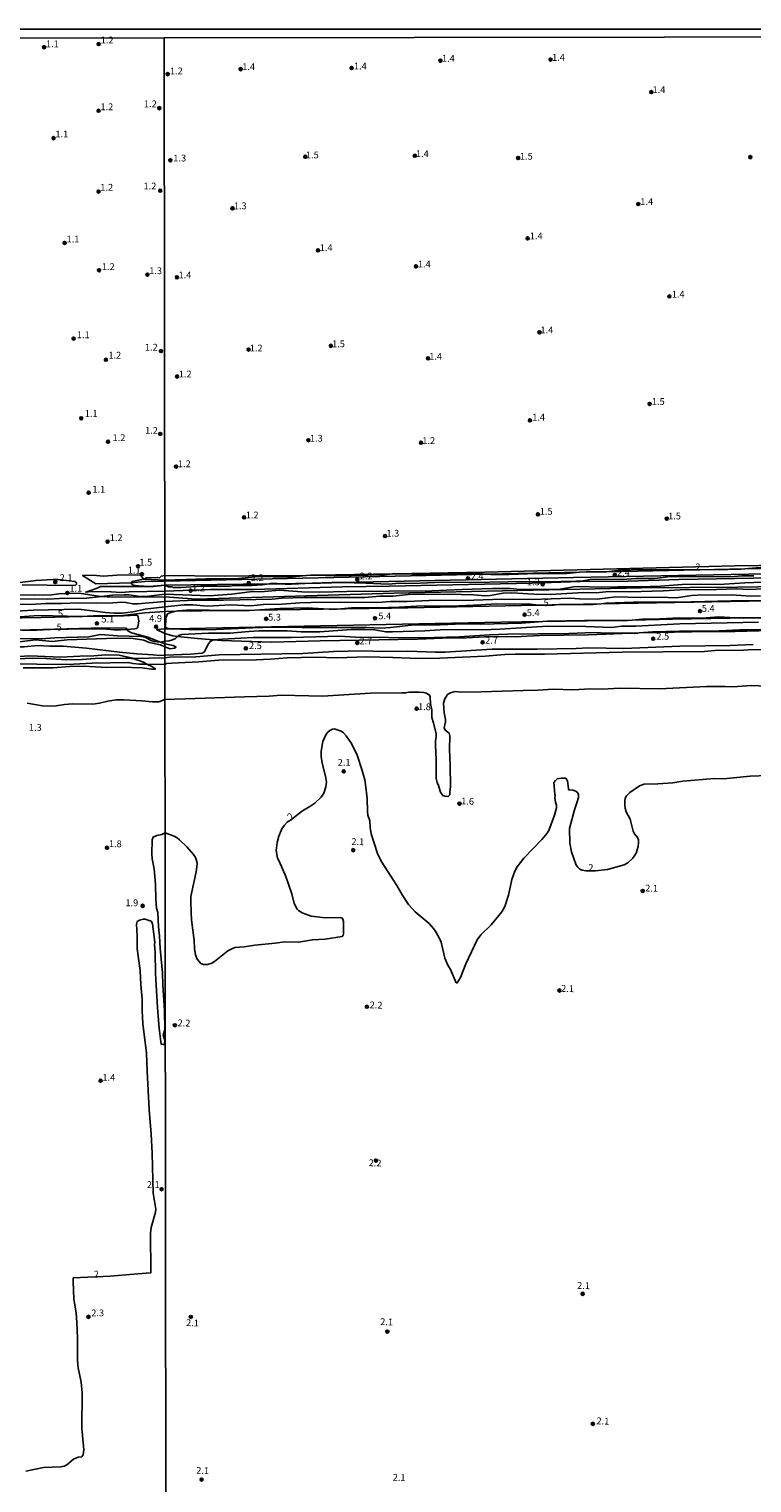
# Model space of a CAD drawing. Units: millimetres. Extents: x 185522 to 187940, y 1679829 to 1682606.
# Drawn here: x 187403 to 187670, y 1682069 to 1682606 of the extents above; entities that cross this region are included whole.
import ezdxf
from ezdxf.enums import TextEntityAlignment as Align

# ---------------------------------------------------------------- set-up
doc = ezdxf.new("R2010")
doc.units = ezdxf.units.MM
doc.header["$MEASUREMENT"] = 0
for name, color, linetype in [('IMAGEM', 7, 'Continuous'), ('V-ATERRO', 7, 'Continuous'), ('V-CURVA_DE_NIVEL', 4, 'Continuous'), ('V-CURVA_MESTRA', 1, 'Continuous'), ('V-PONTO_DE_APARELHO', 20, 'Continuous'), ('V-TEXTO_DE_ALTIMETRIA', 7, 'Continuous'), ('X-LIMITE_1000', 7, 'Continuous'), ('X-LIMITE_5000', 6, 'Continuous')]:
    doc.layers.add(name, color=color, linetype=linetype)
picture_1 = doc.add_image_def('image1.jpg', size_in_pixel=(4028, 4626))

# ---------------------------------------------------------------- blocks, each defined once
blk = doc.blocks.new('805')
at = {"color": 0, "linetype": 'ByBlock', "lineweight": -2}
for radius in [0.562, 0.0806]:
    blk.add_circle((0, 0), radius, dxfattribs=at)

msp = doc.modelspace()

# ---------------------------------------------------------------- linework, layer by layer
at = {"layer": 'V-ATERRO'}
for points in [[(187714.35, 1682407.54), (187667.53, 1682406.55), (187650.81, 1682406.2), (187616.42, 1682405.48), (187614.78, 1682405.44), (187606.48, 1682405.27), (187572.37, 1682404.55), (187453.33, 1682402.04), (187448.72, 1682401.86), (187447.23, 1682401.98), (187442.04, 1682401.47), (187440.9, 1682401.43), (187427.88, 1682400.97), (187422.95, 1682404.09), (187426.66, 1682404.19), (187430.7, 1682403.89), (187435.59, 1682404.27), (187444.38, 1682404.3), (187445.44, 1682402.74), (187445.5, 1682402.66), (187445.66, 1682402.75), (187446.49, 1682403.25), (187450.54, 1682403.36), (187451.38, 1682403.17), (187451.94, 1682403.82), (187453.33, 1682404.05), (187475.37, 1682403.87), (187493.48, 1682404.14), (187498.27, 1682403.95), (187505.65, 1682404.08), (187509.35, 1682404.15), (187537.44, 1682404.66), (187537.93, 1682404.66), (187571.55, 1682405.27), (187664.01, 1682407.63), (187681.43, 1682407.95)], [(187733.56, 1682405.81), (187604.27, 1682403.33), (187518.88, 1682401.47), (187510.77, 1682401.29), (187507.67, 1682401.25), (187495.7, 1682401.07), (187491.8, 1682401.02), (187453.34, 1682400.46), (187453.33, 1682400.46), (187449.13, 1682400.06), (187429.51, 1682399.99), (187428.33, 1682399.38), (187424.11, 1682397.96), (187426.27, 1682398.18), (187433.54, 1682398.1), (187437.15, 1682397.81), (187440.12, 1682398.03), (187453.33, 1682398.29), (187470.22, 1682398.87), (187486.02, 1682398.9), (187518.94, 1682399.92), (187536.28, 1682400.12), (187588.81, 1682401.22), (187606.72, 1682401.84), (187624.43, 1682401.95), (187643.28, 1682402.55), (187753.27, 1682404.54)], [(187935.89, 1682405.32), (187926.16, 1682405.62), (187901.19, 1682405.12), (187883.2, 1682405.11), (187846.54, 1682403.85), (187828.42, 1682403.62), (187807.19, 1682402.67), (187702.11, 1682400.4), (187664.98, 1682399.84), (187629.37, 1682399.54), (187538.02, 1682397.59), (187465.03, 1682395.38), (187453.33, 1682396.24), (187433.99, 1682396.03), (187429.86, 1682396.36), (187429.5, 1682396.39), (187421.72, 1682397.58), (187414.15, 1682397.36), (187411.51, 1682396.97), (187405.09, 1682396.85), (187398.21, 1682396.98)], [(187393.57, 1682388.39), (187407.64, 1682388.56), (187428.02, 1682389.13), (187433.99, 1682389.08), (187436.26, 1682389.2), (187436.63, 1682389.22), (187445.94, 1682390.32), (187453.34, 1682390.81), (187457.45, 1682390.87), (187476.37, 1682391.13), (187486.6, 1682391.28), (187537, 1682391.99), (187591.11, 1682393.18), (187601.45, 1682393.41), (187614.43, 1682393.64), (187675.83, 1682394.72), (187688.94, 1682394.95), (187709.67, 1682395.31), (187737.35, 1682396.05), (187800.39, 1682396.88), (187899.21, 1682398.63), (187917.39, 1682399.21), (187935.89, 1682399.41)], [(187393.55, 1682378.86), (187405.58, 1682380.32), (187411.64, 1682379.78), (187417.26, 1682380.33), (187435.31, 1682380.97), (187441.61, 1682380.83), (187445.52, 1682380.2), (187447.55, 1682379.37), (187451.74, 1682378.54), (187453.36, 1682377.78), (187455.3, 1682377.03), (187456.94, 1682377.28), (187457.49, 1682377.69), (187456.44, 1682378.25), (187453.35, 1682378.88), (187451.75, 1682379.5), (187447.01, 1682381.34), (187441.01, 1682382.96), (187439.66, 1682383.67), (187439.26, 1682384.17), (187439.18, 1682384.27), (187439.12, 1682384.64), (187429.89, 1682384.75), (187427.81, 1682384.59), (187426.28, 1682384.66), (187394.7, 1682383.8)], [(187681.74, 1682383.96), (187663.86, 1682383.41), (187654.53, 1682383.41), (187628.45, 1682382.87), (187628.05, 1682382.86), (187625.58, 1682382.77), (187609.71, 1682382.22), (187591.75, 1682381.91), (187582.67, 1682381.48), (187573.6, 1682381.55), (187564.71, 1682381.08), (187555.92, 1682381.01), (187546.74, 1682380.61), (187510.64, 1682379.98), (187492.78, 1682379.5), (187474.18, 1682380.05), (187471.3, 1682380.29), (187465.39, 1682380.78), (187457.99, 1682381.62), (187456.32, 1682381.81), (187453.35, 1682382.72), (187450.27, 1682384.14), (187453.35, 1682384.39), (187456.37, 1682384.45), (187577.35, 1682386.89), (187592.97, 1682387.1), (187617.42, 1682387.43), (187617.58, 1682387.43), (187625.89, 1682387.65), (187640.77, 1682388.03), (187669.12, 1682388.49), (187689.29, 1682388.81)], [(187400.94, 1682370.02), (187412.05, 1682370.02), (187418.07, 1682370.48), (187423.47, 1682370.58), (187431.88, 1682370.17), (187437.13, 1682370.27), (187444.9, 1682369.96), (187448.38, 1682369.48), (187449.86, 1682369.52), (187448.7, 1682370.35), (187446.72, 1682371.37), (187445.4, 1682372.05), (187441.6, 1682373.48), (187441.35, 1682373.57), (187436.41, 1682374.63), (187431.47, 1682374.86), (187427.12, 1682374.46), (187421.9, 1682374.32), (187414.89, 1682373.89), (187403.44, 1682374.42), (187395.6, 1682373.99)]]:
    msp.add_lwpolyline(points, dxfattribs=at)
at = {"layer": 'V-CURVA_DE_NIVEL'}
for points in [[(187616.42, 1682405.48), (187621.54, 1682406.01), (187625.52, 1682406.2), (187633.1, 1682406.36), (187647.64, 1682406.18), (187650.81, 1682406.2)], [(187650.81, 1682406.2), (187661.17, 1682406.27), (187666.11, 1682406.43), (187667.53, 1682406.55)], [(187667.53, 1682406.55), (187673.11, 1682407.04), (187679.98, 1682407.31), (187699.34, 1682407.39), (187708.57, 1682407.95), (187718.5, 1682407.64), (187728.21, 1682407.96), (187737.09, 1682408.76), (187748.83, 1682408.65), (187757.94, 1682408.81), (187761.5, 1682409.35), (187768.16, 1682409.47), (187771.93, 1682409.75)], [(187400.64, 1682400.6), (187419.06, 1682400.37), (187420.27, 1682400.5), (187420.73, 1682400.83), (187420.7, 1682401.41), (187420.05, 1682401.82), (187413.76, 1682402.61), (187411.98, 1682402.66), (187405.66, 1682402.29), (187397.05, 1682401.12)], [(187440.9, 1682401.43), (187440.9, 1682401.44), (187441.28, 1682401.87), (187441.74, 1682402.03), (187445.44, 1682402.74)], [(187453.31, 1682400.47), (187447.56, 1682400.06), (187443.52, 1682400.25), (187441.62, 1682400.58), (187441, 1682401.02), (187440.9, 1682401.43)], [(187445.44, 1682402.74), (187445.53, 1682402.76), (187445.66, 1682402.75)], [(187445.66, 1682402.75), (187453.33, 1682402.4)], [(187453.34, 1682400.46), (187453.31, 1682400.47)], [(187453.33, 1682402.4), (187468.44, 1682402.89), (187479.29, 1682402.9), (187487.73, 1682403.68), (187499.12, 1682403.47), (187505.65, 1682404.08)], [(187491.8, 1682401.02), (187489.26, 1682400.64), (187485.47, 1682400.35), (187478.88, 1682400.37), (187477.32, 1682400.15), (187466.88, 1682400.12), (187459.37, 1682399.7), (187456.47, 1682399.7), (187455.9, 1682399.88), (187454.72, 1682399.92), (187453.34, 1682400.46)], [(187453.36, 1682397.14), (187469.74, 1682396.53), (187478.08, 1682397.22), (187484.67, 1682398.05), (187490.11, 1682398.14), (187495.72, 1682398.65), (187503.96, 1682398.08), (187510.52, 1682397.95), (187520.51, 1682398.21), (187551.9, 1682398.44), (187563.04, 1682398.94), (187574.34, 1682399.23), (187581.02, 1682399.26), (187584.52, 1682398.91), (187595.03, 1682398.89), (187599.36, 1682399.08), (187604.29, 1682399.96), (187605.72, 1682400.08), (187614.67, 1682399.74), (187620.46, 1682399.89), (187628.77, 1682399.86), (187636.38, 1682400.19), (187644.33, 1682400.79), (187659.84, 1682400.91), (187667.48, 1682401.39), (187680.72, 1682401.84)], [(187495.7, 1682401.07), (187494.83, 1682401.15), (187492.37, 1682401.1), (187491.8, 1682401.02)], [(187507.67, 1682401.25), (187500.05, 1682400.93), (187497.72, 1682400.89), (187495.7, 1682401.07)], [(187505.65, 1682404.08), (187507.11, 1682404.22), (187509.35, 1682404.15)], [(187518.88, 1682401.47), (187515.04, 1682401.55), (187507.67, 1682401.25)], [(187509.35, 1682404.15), (187515.99, 1682403.94), (187534.45, 1682404.32), (187537.44, 1682404.66)], [(187670.86, 1682403.99), (187666.39, 1682403.97), (187663.69, 1682403.68), (187644.43, 1682403.55), (187640.13, 1682403.71), (187634.24, 1682403.01), (187627.24, 1682403.03), (187622.31, 1682402.6), (187612.28, 1682402.73), (187610.37, 1682402.58), (187607.19, 1682402.04), (187605.12, 1682401.96), (187593.95, 1682401.81), (187582.61, 1682401.87), (187580.07, 1682401.69), (187566.16, 1682401.52), (187555.88, 1682401.64), (187544.83, 1682401.15), (187539.96, 1682401.2), (187535.98, 1682400.85), (187527.52, 1682401.28), (187518.88, 1682401.47)], [(187537.44, 1682404.66), (187537.57, 1682404.67), (187537.93, 1682404.66)], [(187537.93, 1682404.66), (187551.58, 1682404.45), (187565.59, 1682404.8), (187569.79, 1682404.73), (187572.37, 1682404.55)], [(187572.37, 1682404.55), (187573.77, 1682404.45), (187580.42, 1682404.41), (187587.29, 1682404.68), (187601.74, 1682404.84), (187606.48, 1682405.27)], [(187606.48, 1682405.27), (187609.07, 1682405.5), (187614.78, 1682405.44)], [(187614.78, 1682405.44), (187615.97, 1682405.43), (187616.42, 1682405.48)], [(187429.86, 1682396.36), (187424.34, 1682395.78), (187414.39, 1682395.62), (187410.07, 1682395.35), (187398.22, 1682395.53)], [(187453.36, 1682397.14), (187446.41, 1682396.38), (187444.25, 1682396.34), (187439.97, 1682396.94), (187438.35, 1682396.96), (187434.02, 1682396.8), (187429.86, 1682396.36)], [(187674.57, 1682399.19), (187669, 1682398.97), (187664.58, 1682399.16), (187653.28, 1682398.75), (187645.73, 1682398.92), (187637.49, 1682398.46), (187625.04, 1682398.02), (187617.28, 1682398.24), (187612.6, 1682397.71), (187607.95, 1682397.81), (187595.67, 1682397.13), (187589.65, 1682397.23), (187581.44, 1682397.73), (187578.32, 1682397.51), (187573.45, 1682396.74), (187571.44, 1682396.58), (187567.43, 1682397), (187558.33, 1682397.16), (187543.21, 1682397.03), (187537.64, 1682396.44), (187532.77, 1682396.41), (187527.2, 1682395.98), (187504.76, 1682395.95), (187496.54, 1682395.71), (187492.98, 1682395.32), (187474.96, 1682394.99), (187464.52, 1682395.03), (187453.3, 1682394.49)], [(187453.33, 1682392.47), (187460.39, 1682393.27), (187463.63, 1682393.21), (187468.95, 1682392.76), (187477.67, 1682393.24), (187485.02, 1682392.92), (187489.73, 1682393.43), (187496.61, 1682393.5), (187503.13, 1682394.01), (187507.3, 1682394.17), (187517.71, 1682394.27), (187531.94, 1682394.16), (187536.65, 1682394.47), (187542.83, 1682394.51), (187550.97, 1682394.83), (187567.43, 1682394.93), (187577.78, 1682395.37), (187589.04, 1682395.18), (187603.05, 1682395.73), (187606.49, 1682395.45), (187613.01, 1682395.31), (187619.92, 1682396.27), (187628.96, 1682396.02), (187636.31, 1682396.15), (187642.23, 1682395.82), (187647.8, 1682396.68), (187650.03, 1682396.85), (187662.64, 1682396.93), (187669.74, 1682396.49), (187673.27, 1682396.53)], [(187453.33, 1682392.47), (187446.1, 1682391.61), (187441.43, 1682390.62), (187437.52, 1682390.16), (187434.5, 1682390.21), (187431.45, 1682390.47), (187421.51, 1682391.7), (187404.86, 1682391.3), (187389.33, 1682390.44)], [(187398.25, 1682393.54), (187403.65, 1682393.4), (187409.4, 1682393.8), (187415.12, 1682393.78), (187421.44, 1682394), (187428.12, 1682393.86), (187434.06, 1682393.99), (187437.49, 1682394.27), (187438.92, 1682394.18), (187441.46, 1682393.68), (187443.24, 1682393.61), (187453.3, 1682394.49)], [(187672.57, 1682386.91), (187643.51, 1682386.21), (187627.27, 1682385.41), (187621.96, 1682385.33), (187618.39, 1682384.93), (187608.84, 1682385.32), (187594.61, 1682385.43), (187577.04, 1682384.3), (187570.61, 1682384.07), (187564.82, 1682384.17), (187555, 1682383.98), (187549.32, 1682383.63), (187537.38, 1682383.34), (187534.93, 1682383.32), (187530.92, 1682384.02), (187527.17, 1682384.14), (187522.1, 1682384.12), (187510.55, 1682383.32), (187506.54, 1682383.25), (187503.64, 1682383.29), (187498.52, 1682383.69), (187488.08, 1682383.64), (187484.32, 1682383.44), (187477.41, 1682382.75), (187469.42, 1682382.82), (187459.65, 1682382.29), (187458.32, 1682381.96), (187457.99, 1682381.62)], [(187628.45, 1682382.87), (187633.48, 1682383.25), (187643.44, 1682383.6), (187650.06, 1682383.56), (187658.02, 1682383.67), (187665.63, 1682383.98), (187679.09, 1682384.04), (187690.2, 1682384.55), (187702.11, 1682384.44), (187708.4, 1682384.13)], [(187395.68, 1682380.88), (187407.75, 1682380.71), (187412.64, 1682381.04), (187425.22, 1682381.44), (187429.55, 1682382.28), (187435.87, 1682381.77), (187444.48, 1682381.53), (187446, 1682381.28), (187448.08, 1682380.15), (187449.43, 1682379.74), (187451.63, 1682379.47), (187451.75, 1682379.5)], [(187451.75, 1682379.5), (187453.35, 1682379.91)], [(187453.33, 1682374.7), (187462.74, 1682375.1), (187467.1, 1682375.48), (187467.93, 1682375.92), (187469.2, 1682378.46), (187470.11, 1682379.76), (187471.3, 1682380.29)], [(187457.99, 1682381.62), (187457.29, 1682380.89), (187456.18, 1682380.32), (187454.85, 1682379.95), (187453.35, 1682379.91)], [(187471.3, 1682380.29), (187471.37, 1682380.32), (187474.61, 1682380.64), (187485.88, 1682381.24), (187500.14, 1682381.22), (187517.87, 1682381.65), (187523.79, 1682381.38), (187548.17, 1682381.06), (187562.15, 1682381.43), (187573.19, 1682382.2), (187579.91, 1682382.42), (187602.51, 1682382.67), (187611.58, 1682383.01), (187616.96, 1682382.8), (187622.18, 1682382.87), (187625.58, 1682382.77)], [(187625.58, 1682382.77), (187626.76, 1682382.74), (187628.45, 1682382.87)], [(187453.33, 1682374.7), (187451.37, 1682374.59), (187448.99, 1682374.86), (187442.95, 1682375.19), (187436.6, 1682375.77), (187424.43, 1682377.29), (187415.73, 1682377.99), (187410.74, 1682377.98), (187406.42, 1682378.2), (187401.37, 1682377.8), (187396.41, 1682377.74), (187388.12, 1682377.37), (187384.24, 1682376.86), (187379.67, 1682376.9), (187375.09, 1682376.48), (187373.57, 1682376.61), (187367.72, 1682377.93), (187365.28, 1682378.26), (187359.91, 1682378.13)], [(187399.05, 1682373.27), (187404.45, 1682373.59), (187409.37, 1682373.5), (187416.9, 1682372.92), (187422.75, 1682373.03), (187429.23, 1682373.59), (187440.89, 1682373.46), (187441.6, 1682373.48)], [(187441.6, 1682373.48), (187453.27, 1682373.73)], [(187670.56, 1682378.65), (187662.16, 1682378.28), (187643.51, 1682378.06), (187622.85, 1682377.13), (187609.73, 1682377.39), (187605.28, 1682377.15), (187590.83, 1682376.85), (187574.15, 1682376.94), (187556.86, 1682375.83), (187553.33, 1682375.77), (187542.89, 1682376.1), (187533.82, 1682376.02), (187526.5, 1682376.32), (187515.64, 1682376.04), (187504.31, 1682375.35), (187473.4, 1682374.86), (187464.75, 1682374.08), (187455.2, 1682373.98), (187453.27, 1682373.73)], [(187453.3, 1682371.3), (187453.92, 1682371.56), (187455.9, 1682371.79), (187465.89, 1682372.26), (187473.21, 1682372.87), (187487.22, 1682372.93), (187492.34, 1682373.16), (187498.55, 1682373.73), (187509.02, 1682373.95), (187516.82, 1682373.74), (187527.9, 1682374.02), (187537.57, 1682373.86), (187547.12, 1682373.47), (187554.92, 1682373.54), (187571.57, 1682374.3), (187578.92, 1682374.87), (187582.68, 1682375), (187593.56, 1682375), (187622.24, 1682375.77), (187652.58, 1682376.02), (187657.7, 1682376.47), (187665.15, 1682376.35), (187668.94, 1682376.63), (187676.93, 1682376.77)], [(187446.72, 1682371.37), (187444, 1682371.4), (187441.59, 1682371.59), (187439.71, 1682371.97), (187426.5, 1682371.72), (187417.35, 1682371.21), (187394.69, 1682371.53), (187387.45, 1682371.29), (187375.86, 1682370.22), (187365.09, 1682369.78), (187359.97, 1682369.92), (187349.01, 1682369.57)], [(187453.3, 1682371.3), (187446.72, 1682371.37)], [(187678.36, 1682363.16), (187669.93, 1682363.53), (187663.08, 1682363.05), (187660.22, 1682363.16), (187653.37, 1682363.07), (187636.03, 1682362.22), (187621.38, 1682362.51), (187614.86, 1682362.19), (187610.56, 1682362.21), (187604.06, 1682361.93), (187596.72, 1682362.08), (187591.15, 1682361.71), (187585.61, 1682361.7), (187570.11, 1682361.09), (187562.78, 1682361.03), (187560.56, 1682361.22), (187558.77, 1682360.81), (187557.66, 1682360.14), (187556.67, 1682358.56), (187556.18, 1682357), (187556.5, 1682353.44), (187556.97, 1682350.99), (187556.94, 1682350.1), (187556.46, 1682347.85), (187556.89, 1682346.99), (187558.36, 1682345.85), (187558.6, 1682344.94), (187558.44, 1682339.82), (187558.69, 1682334.05), (187558.77, 1682326.03), (187558.53, 1682324.25), (187558.58, 1682323.14), (187557.96, 1682322.48), (187556.7, 1682322.59), (187555.95, 1682322.85), (187555.13, 1682324.16), (187554.24, 1682326.92), (187553.89, 1682327.53), (187553.58, 1682329.28), (187553.47, 1682332.4), (187553.55, 1682336.16), (187553.26, 1682341.5), (187553.29, 1682343.06), (187553.54, 1682344.59), (187553.47, 1682345.7), (187552.56, 1682349.65), (187551.94, 1682351.66), (187551.93, 1682354.52), (187551.43, 1682356.72), (187551.26, 1682359.39), (187550.91, 1682360.04), (187549.89, 1682360.65), (187549.03, 1682360.9), (187547.25, 1682361.06), (187543.49, 1682361.06), (187542.38, 1682360.82), (187540.82, 1682360.77), (187529.33, 1682360.66)], [(187402.41, 1682356.93), (187408.16, 1682355.97), (187411.21, 1682355.86), (187413.18, 1682355.97), (187416.2, 1682356.47), (187419.25, 1682356.74), (187426.75, 1682356.64), (187429.13, 1682356.99), (187432.21, 1682357.75), (187435.33, 1682358.17), (187438.19, 1682358.25)], [(187438.19, 1682358.25), (187444.79, 1682357.87), (187448.7, 1682357.45), (187451.09, 1682357.5), (187453.36, 1682358.26)], [(187464.46, 1682358.7), (187453.36, 1682358.26)], [(187529.33, 1682360.66), (187511.6, 1682359.56), (187496.26, 1682359.88), (187491.8, 1682359.52), (187482.7, 1682359.36), (187464.46, 1682358.7)], [(187453.43, 1682309.07), (187456.79, 1682307.89), (187457.87, 1682307.27), (187458.76, 1682306.5), (187461.4, 1682303.97), (187463.84, 1682301.17), (187464.65, 1682300.06), (187465.19, 1682298.56), (187465.27, 1682297.64), (187464.89, 1682294.74), (187462.96, 1682285.67), (187462.86, 1682284.05), (187463.01, 1682279.53), (187463.18, 1682276.98), (187464.11, 1682269.37), (187464.26, 1682266.48), (187464.61, 1682264.12), (187465.28, 1682262.51), (187466.65, 1682260.92), (187467.58, 1682260.55), (187469.01, 1682260.48), (187470.7, 1682260.95), (187471.66, 1682261.56), (187476.57, 1682265.5), (187478, 1682266.35), (187479.2, 1682266.75), (187482.63, 1682267), (187486.61, 1682267.61), (187494.06, 1682268.37), (187497.69, 1682268.94), (187502.72, 1682268.72), (187507.81, 1682269.67), (187512.52, 1682269.91), (187518.86, 1682270.85), (187519.16, 1682271.28), (187519.25, 1682271.79), (187519.29, 1682276.35), (187519.09, 1682277.24), (187518.81, 1682277.57), (187518.03, 1682277.89), (187512.62, 1682277.76), (187507.37, 1682278.36), (187503.99, 1682279.57), (187502.62, 1682280.5), (187502.19, 1682280.96), (187501.11, 1682283), (187500.2, 1682286.63), (187498.01, 1682292.96), (187495.55, 1682298.6), (187494.87, 1682299.72), (187494.39, 1682302.64), (187494.74, 1682305.5), (187495.44, 1682307.86), (187496.54, 1682310.56), (187497.48, 1682311.99), (187498.5, 1682313.03), (187499.77, 1682313.84), (187504.15, 1682317.21), (187506.86, 1682318.77), (187508.69, 1682320.03), (187511.04, 1682322.27), (187512.06, 1682323.8), (187512.81, 1682326.06), (187512.98, 1682327.78), (187512.63, 1682330.04), (187511.41, 1682334.82), (187511.04, 1682337.3), (187511.07, 1682339.21), (187511.69, 1682342.81), (187512.9, 1682345.48), (187513.47, 1682346.28), (187514.27, 1682346.93), (187515.26, 1682347.39), (187515.83, 1682347.44), (187518.43, 1682346.58), (187519.27, 1682346.01), (187520.34, 1682344.97), (187522.25, 1682342.04), (187524.36, 1682337.81), (187526.18, 1682332.08), (187527.15, 1682328.64), (187527.48, 1682326.92), (187527.98, 1682321.77), (187528.13, 1682316.99), (187528.31, 1682315.66), (187528.98, 1682313.56), (187529.12, 1682311.07), (187529.5, 1682308.78), (187531.81, 1682301.52), (187533.21, 1682298.66), (187539.05, 1682289.65), (187541.02, 1682286.17), (187543.3, 1682282.71), (187545.81, 1682279.94), (187550.94, 1682275.59), (187552.53, 1682273.86), (187553.45, 1682272.56), (187554.92, 1682269.92), (187555.35, 1682268.74), (187556.76, 1682262.88), (187557.88, 1682260.27), (187558.85, 1682258.68), (187560.95, 1682253.77), (187561.29, 1682253.7), (187562.45, 1682255.75), (187564.45, 1682260.78), (187568.7, 1682269.63), (187569.99, 1682271.48), (187573.83, 1682275.1), (187577.73, 1682280), (187578.94, 1682281.88), (187580.27, 1682286.09), (187581.51, 1682291.91), (187582.58, 1682294.93), (187583.41, 1682296.53), (187585.86, 1682299.8), (187592.61, 1682306.69), (187594.52, 1682308.94), (187595.09, 1682309.93), (187597.22, 1682315.59), (187598, 1682318.39), (187597.97, 1682319.38), (187597.62, 1682320.4), (187597.4, 1682321.99), (187597.48, 1682323.01), (187597.3, 1682323.42), (187597.03, 1682327.7), (187597.54, 1682328.42), (187598.23, 1682328.98), (187599.84, 1682329.34), (187601.37, 1682329.26), (187602.06, 1682328.34), (187602.35, 1682325.49), (187602.45, 1682325.08), (187602.67, 1682324.97), (187604.04, 1682324.84), (187605.06, 1682324.52), (187605.88, 1682323.82), (187606.12, 1682323.17), (187606.04, 1682322.15), (187605.51, 1682320.14), (187604.64, 1682317.63), (187602.75, 1682310.69), (187602.92, 1682305.28), (187603.52, 1682302.06), (187605.27, 1682297.23), (187605.83, 1682296.43), (187606.61, 1682295.76), (187607.41, 1682295.38), (187608.81, 1682295.04), (187612.34, 1682295.04), (187616.8, 1682295.58), (187622.96, 1682297.27), (187624.28, 1682298.07), (187626.19, 1682299.82), (187627.36, 1682301.59), (187628.08, 1682304.04), (187628.29, 1682305.6), (187628.24, 1682306.49), (187627.94, 1682307.38), (187626.78, 1682308.79), (187626.25, 1682309.74), (187625.14, 1682314.16), (187623.74, 1682316.83), (187623.31, 1682318.17), (187623.16, 1682319.29), (187623.18, 1682320.84), (187623.39, 1682321.93), (187623.86, 1682322.82), (187625.01, 1682323.98), (187628.61, 1682326.43), (187630.3, 1682327.07), (187635.42, 1682327.19), (187640.99, 1682327.57), (187644.68, 1682328.24), (187656.28, 1682329.11), (187659.68, 1682329.1), (187669.48, 1682329.99), (187675.97, 1682330.28)], [(187449.37, 1682295.77), (187448.62, 1682299.46), (187448.54, 1682301.33), (187448.67, 1682306.58), (187448.95, 1682307.53), (187450.37, 1682308.16), (187452.23, 1682308.45)], [(187452.23, 1682308.45), (187453.43, 1682309.07)], [(187401.94, 1682073.5), (187408.55, 1682074.87), (187414.87, 1682075.06), (187416.08, 1682075.37), (187417.09, 1682075.89), (187419.54, 1682077.99), (187421.32, 1682078.65), (187422.65, 1682078.81), (187423.14, 1682079.58), (187423.41, 1682081.4), (187422.71, 1682089.43), (187422.78, 1682102.43), (187422.43, 1682106.33), (187421.36, 1682111.67), (187421.04, 1682114.37), (187421.06, 1682122.7), (187420.86, 1682128.38), (187420.51, 1682131.94), (187419.68, 1682136.99), (187419.41, 1682143.54), (187419.5, 1682144.82), (187433.17, 1682145.53), (187441.9, 1682146.17), (187447.88, 1682146.66), (187448.08, 1682146.7), (187448.18, 1682147.03), (187448.06, 1682161.39), (187448.25, 1682163.42), (187449.83, 1682169.05), (187449.94, 1682170.25), (187448.99, 1682176.17), (187448.64, 1682190.84), (187448.32, 1682197.86), (187447.54, 1682207.04), (187446.73, 1682221.12), (187446.57, 1682227.76), (187445.24, 1682238.72), (187444.98, 1682243.42), (187444.94, 1682247.74), (187444.41, 1682253.14), (187444.22, 1682258.35), (187443.09, 1682266.26), (187443.08, 1682270.96), (187442.79, 1682275.44), (187443.12, 1682276.42), (187443.94, 1682276.84), (187445.37, 1682277.27), (187446.03, 1682277.24), (187448.21, 1682276.47), (187448.51, 1682276.19), (187448.72, 1682275.57), (187449.61, 1682268.8), (187449.51, 1682267.75), (187449.8, 1682265.02), (187449.87, 1682257.21), (187450.57, 1682244.69), (187451.27, 1682236.84), (187451.99, 1682231.1), (187452.81, 1682230.96), (187453.21, 1682231.26), (187453.29, 1682232.45), (187452.74, 1682234.56), (187453.34, 1682236.53), (187453.16, 1682243.47), (187452.51, 1682253.04), (187452.45, 1682257.43), (187451.59, 1682266.45), (187451.37, 1682271.09), (187450.95, 1682274.46), (187450.67, 1682279.73), (187450.18, 1682281.26), (187449.94, 1682284.66), (187449.84, 1682290.21), (187449.37, 1682295.77)]]:
    msp.add_lwpolyline(points, dxfattribs=at)
at = {"layer": 'V-CURVA_MESTRA'}
for points in [[(187457.45, 1682390.87), (187455.51, 1682390.45), (187454.24, 1682389.96), (187453.66, 1682388.36), (187453.58, 1682385.05), (187453.89, 1682384.74), (187454.56, 1682384.55), (187456.37, 1682384.45)], [(187675.83, 1682394.72), (187662.45, 1682394.71), (187642.93, 1682394.23), (187626.45, 1682394.2), (187616.31, 1682393.82), (187614.43, 1682393.64), (187611.36, 1682393.34), (187598.78, 1682393.34), (187595.88, 1682393.06), (187591.89, 1682393.09), (187591.11, 1682393.18), (187587.48, 1682393.61), (187582.41, 1682393.5), (187575.7, 1682393.66), (187570.05, 1682393.22), (187561.86, 1682392.94), (187546.2, 1682392.8), (187539.89, 1682392.35), (187531.86, 1682392.13), (187522.29, 1682392.12), (187517.01, 1682391.71), (187513.96, 1682391.68), (187505.83, 1682392.16), (187495.75, 1682391.94), (187486.6, 1682391.28), (187482.73, 1682391), (187476.37, 1682391.13), (187462.94, 1682391.42), (187458.15, 1682391.02), (187457.45, 1682390.87)], [(187436.26, 1682389.2), (187429.29, 1682389.35), (187422.46, 1682388.99), (187406.72, 1682389.34), (187388.75, 1682388.14)], [(187400.51, 1682383.91), (187406.04, 1682383.9), (187411.14, 1682384.16), (187424.28, 1682384.41), (187431.75, 1682384.28), (187434.57, 1682384), (187436.94, 1682384), (187439.26, 1682384.17)], [(187439.26, 1682384.17), (187442.2, 1682384.38), (187442.92, 1682384.55), (187443.38, 1682385.15), (187443.69, 1682387.2), (187443.47, 1682388.88), (187443.26, 1682389.28), (187442.89, 1682389.5), (187438.13, 1682389.16), (187436.26, 1682389.2)], [(187456.37, 1682384.45), (187464.97, 1682383.98), (187472.34, 1682384.11), (187485.68, 1682384.8), (187493.42, 1682385.01), (187504.01, 1682384.87), (187527.97, 1682384.91), (187533.04, 1682384.7), (187536.68, 1682384.89), (187544.33, 1682385.71), (187547.65, 1682385.91), (187554.95, 1682385.83), (187563.4, 1682386.3), (187569.83, 1682386.11), (187585, 1682386.49), (187592.97, 1682387.1), (187594.54, 1682387.22), (187608.32, 1682387.53), (187617.42, 1682387.43), (187622.57, 1682387.37), (187625.89, 1682387.65), (187629.7, 1682387.96), (187636.12, 1682388.05), (187643.25, 1682388.42), (187651.63, 1682388.34), (187657.8, 1682388.79), (187664.1, 1682388.51), (187669.12, 1682388.49), (187679.8, 1682388.44)]]:
    msp.add_lwpolyline(points, dxfattribs=at)
at = {"layer": 'X-LIMITE_1000'}
msp.add_line((187456.24, 1679831.14), (187453.1, 1682602.51), dxfattribs=at)
at = {"layer": 'X-LIMITE_5000'}
msp.add_lwpolyline([(186970.52, 1682602), (187453.1, 1682602.55), (187730.19, 1682602.86)], dxfattribs=at)

# ---------------------------------------------------------------- block references
at = {"layer": 'V-PONTO_DE_APARELHO', "xscale": 0.999998301267624, "yscale": 0.999998301267624, "zscale": 0.999998301267624}
for p in [(187408.74, 1682599.09), (187428.88, 1682600.21), (187555.1, 1682594.13), (187595.78, 1682594.52), (187454.34, 1682589.12), (187481.33, 1682590.96), (187522.28, 1682591.38), (187633.02, 1682582.49), (187428.83, 1682575.6), (187451.28, 1682576.58), (187412.2, 1682565.5), (187455.36, 1682557.33), (187505.19, 1682558.65), (187545.65, 1682559.01), (187583.81, 1682558.18), (187669.57, 1682558.48), (187428.83, 1682545.8), (187451.62, 1682546.1), (187478.31, 1682539.58), (187628.19, 1682541.16), (187416.3, 1682526.84), (187509.86, 1682524.1), (187587.31, 1682528.51), (187546.07, 1682518.19), (187429.02, 1682516.74), (187446.88, 1682515.12), (187457.76, 1682514.15), (187639.67, 1682507.07), (187419.62, 1682491.53), (187591.69, 1682493.85), (187451.91, 1682486.91), (187484.23, 1682487.49), (187514.65, 1682488.85), (187431.54, 1682483.7), (187550.54, 1682484.22), (187457.84, 1682477.53), (187632.36, 1682467.41), (187422.43, 1682462.12), (187588.17, 1682461.34), (187432.33, 1682453.46), (187451.64, 1682456.35), (187506.36, 1682454.02), (187547.91, 1682453.09), (187457.44, 1682444.27), (187425.17, 1682434.64), (187591.11, 1682426.66), (187482.6, 1682425.54), (187638.7, 1682425.08), (187432.16, 1682416.58), (187534.63, 1682418.65), (187443.4, 1682407.48), (187412.86, 1682401.64), (187444.9, 1682404.6), (187484.32, 1682401.31), (187524.38, 1682402.6), (187565.27, 1682403.03), (187592.86, 1682400.85), (187619.5, 1682404.29), (187417.32, 1682397.67), (187462.85, 1682398.51), (187586.18, 1682389.62), (187650.98, 1682390.94), (187428.22, 1682386.38), (187450.1, 1682385.18), (187490.73, 1682388.1), (187530.92, 1682388.3), (187524.38, 1682379.18), (187570.65, 1682379.41), (187633.68, 1682380.73), (187483.23, 1682377.2), (187546.32, 1682354.93), (187519.39, 1682331.78), (187562.14, 1682319.9), (187431.97, 1682303.59), (187522.9, 1682302.72), (187629.81, 1682287.66), (187445.12, 1682282.16), (187599.05, 1682250.91), (187527.94, 1682244.91), (187457, 1682238.1), (187429.59, 1682217.61), (187531.28, 1682188.15), (187452.09, 1682177.58), (187607.65, 1682138.97), (187425.11, 1682130.47), (187462.91, 1682130.46), (187535.47, 1682125.02), (187611.38, 1682090.98), (187466.87, 1682070.41)]:
    msp.add_blockref('805', p, dxfattribs=at)

# ---------------------------------------------------------------- texts
at = {"layer": 'V-TEXTO_DE_ALTIMETRIA'}
for s, p in [('1.1', (187409.41, 1682598.28)), ('1.2', (187429.62, 1682599.71)), ('1.4', (187555.66, 1682592.91)), ('1.4', (187596.32, 1682593.26)), ('1.2', (187455.18, 1682588.29)), ('1.4', (187481.89, 1682589.83)), ('1.4', (187523.15, 1682590.08)), ('1.4', (187633.44, 1682581.36)), ('1.2', (187429.53, 1682575.05)), ('1.2', (187445.6, 1682576.13)), ('1.1', (187412.87, 1682565.02)), ('1.3', (187456.44, 1682556.12)), ('1.5', (187505.42, 1682557.28)), ('1.4', (187546.06, 1682557.74)), ('1.5', (187584.45, 1682556.78)), ('1.2', (187429.47, 1682545.34)), ('1.2', (187445.44, 1682545.79)), ('1.3', (187478.8, 1682538.5)), ('1.4', (187628.92, 1682540.04)), ('1.1', (187417.03, 1682526.23)), ('1.4', (187588.1, 1682527.4)), ('1.4', (187510.5, 1682523.03)), ('1.2', (187430.06, 1682516.06)), ('1.4', (187546.79, 1682517.01)), ('1.3', (187447.55, 1682514.54)), ('1.4', (187458.37, 1682513)), ('1.4', (187640.54, 1682505.89)), ('1.1', (187420.85, 1682490.9)), ('1.4', (187592.04, 1682492.68)), ('1.2', (187432.46, 1682483.37)), ('1.2', (187445.94, 1682486.31)), ('1.2', (187484.67, 1682485.99)), ('1.5', (187515.06, 1682487.56)), ('1.4', (187550.95, 1682482.93)), ('1.2', (187458.47, 1682476.41)), ('1.1', (187423.72, 1682461.85)), ('1.5', (187633.2, 1682466.26)), ('1.4', (187589, 1682460.48)), ('1.2', (187434.01, 1682452.93)), ('1.2', (187446.01, 1682455.61)), ('1.3', (187506.91, 1682452.72)), ('1.2', (187548.41, 1682451.84)), ('1.2', (187458.14, 1682443.28)), ('1.1', (187426.55, 1682433.85)), ('1.2', (187483.19, 1682424.4)), ('1.5', (187591.8, 1682425.72)), ('1.5', (187639.2, 1682424.01)), ('1.2', (187432.94, 1682416.01)), ('1.3', (187535.15, 1682417.65)), ('1.1', (187439.63, 1682404.03)), ('1.5', (187443.91, 1682406.96)), ('2.4', (187620.28, 1682403.11)), ('2', (187649.27, 1682405.23)), ('2.1', (187414.47, 1682401.28)), ('1.1', (187418.07, 1682397.32)), ('1.2', (187463.4, 1682397.46)), ('2.2', (187485.07, 1682401.24)), ('2.2', (187525.27, 1682401.84)), ('2.4', (187566.28, 1682401.84)), ('1.3', (187587.06, 1682399.69)), ('5', (187593.19, 1682391.99)), ('5.3', (187491.47, 1682386.67)), ('5.4', (187532.15, 1682387.13)), ('5.4', (187586.99, 1682388.31)), ('5.4', (187651.65, 1682389.91)), ('5.1', (187429.88, 1682385.96)), ('4.9', (187447.52, 1682386.21)), ('2.5', (187484.39, 1682376.15)), ('2.7', (187525.2, 1682377.9)), ('2.7', (187571.6, 1682378.14)), ('2.5', (187634.85, 1682379.62)), ('1.3', (187403.12, 1682345.98)), ('2.1', (187517.15, 1682333.07)), ('1.8', (187432.64, 1682303.04)), ('1.9', (187438.74, 1682281.25)), ('1.4', (187430.28, 1682216.81)), ('2.1', (187446.67, 1682177.27)), ('2.3', (187426.13, 1682129.89))]:
    msp.add_text(s, height=2.5, dxfattribs=at).set_placement(p, align=Align.BOTTOM_LEFT)
for s, rotation, p in [('5', 2, (187413.89, 1682387.98)), ('5', 2, (187413.42, 1682382.97)), ('1.8', 358, (187546.77, 1682353.71)), ('1.6', 358, (187562.7, 1682318.85)), ('2', 47, (187500.61, 1682313.21)), ('2.1', 358, (187522.14, 1682303.91)), ('2', 358, (187609.63, 1682294.27)), ('2.1', 358, (187630.66, 1682286.71)), ('2.1', 358, (187599.6, 1682249.67)), ('2.2', 358, (187528.88, 1682243.61)), ('2.2', 358, (187457.95, 1682236.97)), ('2.2', 358, (187528.52, 1682185.33)), ('2', 2, (187427.14, 1682144.16)), ('2.1', 358, (187605.52, 1682140.05)), ('2.1', 358, (187461.08, 1682126.3)), ('2.1', 358, (187532.8, 1682126.7)), ('2.1', 358, (187612.68, 1682090.07)), ('2.1', 358, (187464.84, 1682071.82)), ('2.1', 358, (187537.41, 1682069.26))]:
    msp.add_text(s, height=2.5, rotation=rotation, dxfattribs=at).set_placement(p, align=Align.BOTTOM_LEFT)

# ---------------------------------------------------------------- referenced raster images: frames only (the image files are external)
at = {"layer": 'IMAGEM'}
image = msp.add_image(picture_1, insert=(185522.23, 1679828.83), size_in_units=(2417.96, 2776.93), dxfattribs=at)
image.dxf.flags = 7

doc.saveas('drawing.dxf')
